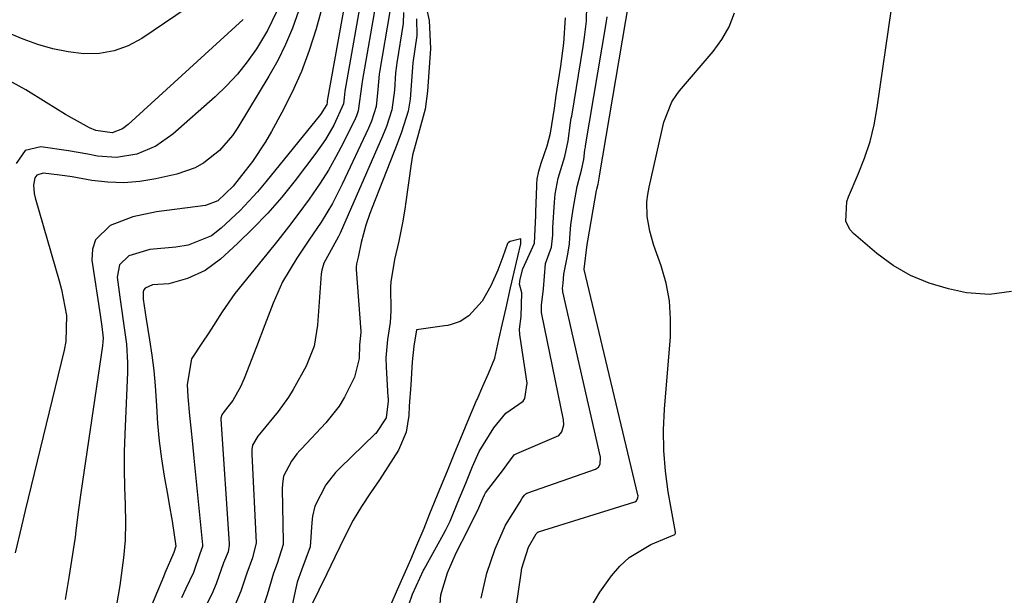
# Model space of a CAD drawing. Units: inches. Extents: x 1895462 to 1900801, y 464269 to 469591.
# Drawn here: x 1897803 to 1897977, y 464583 to 464685 of the extents above; entities that cross this region are included whole.
import ezdxf

# ---------------------------------------------------------------- set-up
doc = ezdxf.new("R2010")
doc.units = ezdxf.units.IN
doc.header["$MEASUREMENT"] = 0
doc.layers.add('7', color=7, linetype='Continuous')
doc.layers.add('8', color=7, linetype='Continuous')

msp = doc.modelspace()

# ---------------------------------------------------------------- linework, layer by layer
at = {"layer": '7', "color": 18}
for points in [[(1897861.24, 464692.69, 1768), (1897857.29, 464670.53, 1768), (1897857.27, 464670.41, 1768), (1897857.26, 464670.23, 1768), (1897857.18, 464669.84, 1768), (1897856.11, 464668.12, 1768), (1897846.45, 464656.22, 1768), (1897844.99, 464654.5, 1768), (1897841.91, 464651.21, 1768), (1897838.62, 464648.09, 1768), (1897836.88, 464646.74, 1768), (1897832.8, 464645.07, 1768), (1897830.61, 464644.74, 1768), (1897826.05, 464644.34, 1768), (1897822.32, 464643.18, 1768), (1897820.69, 464641.64, 1768), (1897820.28, 464639.43, 1768), (1897820.74, 464635.91, 1768), (1897820.97, 464634.26, 1768), (1897821.44, 464630.96, 1768), (1897821.9, 464627.66, 1768), (1897822.09, 464624.34, 1768), (1897822.07, 464622.68, 1768), (1897821.61, 464611.83, 1768), (1897821.53, 464608.71, 1768), (1897821.49, 464605.59, 1768), (1897821.55, 464602.48, 1768), (1897821.65, 464599.36, 1768), (1897821.71, 464596.25, 1768), (1897821.65, 464593.15, 1768), (1897821.4, 464590.05, 1768), (1897820.75, 464585.17, 1768), (1897820.13, 464581.76, 1768)], [(1897863.58, 464690.51, 1766), (1897860.37, 464672.23, 1766), (1897860.24, 464671.03, 1766), (1897860.14, 464669.98, 1766), (1897858.44, 464666.21, 1766), (1897856.97, 464663.67, 1766), (1897855.29, 464661.27, 1766), (1897851.62, 464656.48, 1766), (1897849.26, 464653.55, 1766), (1897846.8, 464650.71, 1766), (1897844.19, 464648.01, 1766), (1897841.49, 464645.39, 1766), (1897838.48, 464642.63, 1766), (1897835.75, 464640.62, 1766), (1897832.65, 464639.23, 1766), (1897829.35, 464638.29, 1766), (1897826.5, 464638.11, 1766), (1897825.23, 464637.54, 1766), (1897824.96, 464637.22, 1766), (1897824.83, 464636.84, 1766), (1897824.87, 464635.6, 1766), (1897825.36, 464632.07, 1766), (1897825.99, 464628.44, 1766), (1897826.4, 464625.74, 1766), (1897826.75, 464623.04, 1766), (1897826.98, 464620.32, 1766), (1897827.18, 464616.81, 1766), (1897827.38, 464613.69, 1766), (1897827.66, 464610.59, 1766), (1897828.06, 464607.49, 1766), (1897828.55, 464604.41, 1766), (1897829.18, 464600.9, 1766), (1897829.44, 464599.43, 1766), (1897829.93, 464596.48, 1766), (1897830.61, 464592.09, 1766), (1897830.25, 464590.96, 1766), (1897828.69, 464587.35, 1766), (1897828.41, 464586.71, 1766), (1897820.42, 464567.59, 1766)], [(1897865.93, 464688.39, 1764), (1897863.43, 464673.88, 1764), (1897863.36, 464673.41, 1764), (1897862.73, 464668.77, 1764), (1897862.42, 464667.87, 1764), (1897862.23, 464667.44, 1764), (1897860.06, 464663.02, 1764), (1897858.81, 464660.64, 1764), (1897857.48, 464658.3, 1764), (1897856.04, 464656.03, 1764), (1897854.1, 464653.21, 1764), (1897852.29, 464650.74, 1764), (1897850.46, 464648.29, 1764), (1897848.57, 464645.88, 1764), (1897846.66, 464643.49, 1764), (1897841, 464636.57, 1764), (1897838.79, 464633.35, 1764), (1897836.4, 464629.67, 1764), (1897835.16, 464627.82, 1764), (1897833.34, 464625.05, 1764), (1897832.63, 464620.58, 1764), (1897832.73, 464618.39, 1764), (1897833.02, 464615.1, 1764), (1897833.25, 464612.91, 1764), (1897833.55, 464610.1, 1764), (1897833.8, 464607.6, 1764), (1897835.3, 464592.32, 1764), (1897835.31, 464592.02, 1764), (1897834.86, 464590.71, 1764), (1897833.69, 464587.43, 1764), (1897832.37, 464584.63, 1764), (1897831.59, 464582.96, 1764)], [(1897874.46, 464688.07, 1756), (1897875.25, 464684.62, 1756), (1897875.47, 464679.69, 1756), (1897875.1, 464674.72, 1756), (1897874.95, 464672.18, 1756), (1897874.54, 464669.02, 1756), (1897873.37, 464664.73, 1756), (1897872.32, 464660.94, 1756), (1897872.05, 464659.4, 1756), (1897871.09, 464652.33, 1756), (1897871.02, 464651.83, 1756), (1897870.62, 464649.32, 1756), (1897869.87, 464645.81, 1756), (1897869.15, 464642.54, 1756), (1897868.46, 464638.62, 1756), (1897868.43, 464637.74, 1756), (1897868.5, 464633.54, 1756), (1897868.39, 464631.46, 1756), (1897867.89, 464628.48, 1756), (1897867.6, 464625.25, 1756), (1897867.64, 464623.6, 1756), (1897867.98, 464618.37, 1756), (1897867.99, 464618.18, 1756), (1897868, 464617.61, 1756), (1897867.65, 464614.68, 1756), (1897865.82, 464611.91, 1756), (1897865.69, 464611.78, 1756), (1897859.54, 464605.86, 1756), (1897858.76, 464605.07, 1756), (1897857.04, 464602.89, 1756), (1897855.09, 464599.15, 1756), (1897854.7, 464597.39, 1756), (1897854.58, 464596.23, 1756), (1897854.25, 464591.95, 1756), (1897852.74, 464587.85, 1756), (1897851.99, 464585.75, 1756), (1897851.72, 464584.67, 1756), (1897850.76, 464580.06, 1756)], [(1897888.35, 464565.96, 1762), (1897891.42, 464587.34, 1762), (1897891.57, 464588.2, 1762), (1897892.73, 464591.89, 1762), (1897894.09, 464594.23, 1762), (1897894.25, 464594.45, 1762), (1897894.36, 464594.54, 1762), (1897894.41, 464594.57, 1762), (1897894.48, 464594.6, 1762), (1897911.48, 464599.9, 1762), (1897911.79, 464600.08, 1762), (1897912.02, 464600.58, 1762), (1897912.03, 464600.95, 1762), (1897912.01, 464601.14, 1762), (1897902.54, 464640.82, 1762), (1897902.52, 464640.88, 1762), (1897903.07, 464645.19, 1762), (1897903.16, 464645.82, 1762), (1897904.74, 464654.73, 1762), (1897904.77, 464654.92, 1762), (1897904.99, 464655.81, 1762), (1897905.14, 464656.52, 1762), (1897905.24, 464657.24, 1762), (1897905.25, 464657.32, 1762), (1897910.48, 464688.14, 1762)], [(1897832.63, 464686.88, 1778), (1897824.62, 464681.49, 1778), (1897822.23, 464680.21, 1778), (1897819.75, 464679.28, 1778), (1897817.13, 464678.86, 1778), (1897814.42, 464678.79, 1778), (1897811.66, 464679.14, 1778), (1897808.95, 464679.65, 1778), (1897806.29, 464680.42, 1778), (1897803.68, 464681.36, 1778), (1897796.3, 464684.43, 1778)], [(1897852.24, 464686.27, 1772), (1897851.16, 464683.31, 1772), (1897849.95, 464680.42, 1772), (1897848.55, 464677.62, 1772), (1897847.01, 464674.87, 1772), (1897841.54, 464665.82, 1772), (1897840.56, 464664.37, 1772), (1897838.27, 464661.75, 1772), (1897835.54, 464659.58, 1772), (1897834.04, 464658.73, 1772), (1897830.77, 464657.59, 1772), (1897827.07, 464656.78, 1772), (1897824.27, 464656.32, 1772), (1897821.45, 464656.09, 1772), (1897818.63, 464656.19, 1772), (1897815.81, 464656.5, 1772), (1897812.33, 464657.09, 1772), (1897810.14, 464657.42, 1772), (1897807.25, 464657.75, 1772), (1897806.13, 464657.41, 1772), (1897805.79, 464656.97, 1772), (1897805.52, 464655.64, 1772), (1897805.64, 464654.17, 1772), (1897805.81, 464653.44, 1772), (1897810.08, 464638.8, 1772), (1897810.48, 464637.3, 1772), (1897811.33, 464632.72, 1772), (1897811.25, 464628.13, 1772), (1897810.96, 464626.61, 1772), (1897804.07, 464598.38, 1772), (1897803.4, 464595.58, 1772), (1897802.29, 464590.89, 1772)], [(1897848.35, 464686.19, 1774), (1897846.75, 464682.86, 1774), (1897844.79, 464679.66, 1774), (1897843.18, 464677.36, 1774), (1897841.46, 464675.17, 1774), (1897839.56, 464673.13, 1774), (1897837.54, 464671.2, 1774), (1897830.07, 464664.61, 1774), (1897827.09, 464662.51, 1774), (1897823.72, 464661.12, 1774), (1897820.13, 464660.51, 1774), (1897816.79, 464660.78, 1774), (1897815.1, 464661.11, 1774), (1897811.72, 464661.69, 1774), (1897806.82, 464662.38, 1774), (1897804.09, 464661.75, 1774), (1897802.47, 464659.45, 1774)], [(1897868.29, 464686.26, 1762), (1897866.5, 464675.54, 1762), (1897866.44, 464675.2, 1762), (1897866.18, 464672.5, 1762), (1897865.88, 464669.52, 1762), (1897865.05, 464666.92, 1762), (1897864.52, 464665.66, 1762), (1897859.93, 464655.81, 1762), (1897858.19, 464652.4, 1762), (1897856.19, 464649.14, 1762), (1897854.05, 464645.95, 1762), (1897851.91, 464642.78, 1762), (1897849.38, 464638.61, 1762), (1897847.74, 464634.88, 1762), (1897846.3, 464631.03, 1762), (1897844.82, 464627.2, 1762), (1897842.65, 464621.61, 1762), (1897842, 464620.12, 1762), (1897840.65, 464617.73, 1762), (1897839.11, 464615.78, 1762), (1897838.71, 464615.22, 1762), (1897838.53, 464614.62, 1762), (1897838.53, 464614.45, 1762), (1897840.01, 464592.48, 1762), (1897840.02, 464592.24, 1762), (1897839.81, 464591.06, 1762), (1897839.02, 464589.13, 1762), (1897837.73, 464585.44, 1762), (1897836.93, 464583.65, 1762), (1897834.62, 464579.03, 1762)], [(1897876.97, 464579.54, 1758), (1897877.32, 464583.54, 1758), (1897878.44, 464587.37, 1758), (1897880.01, 464590.93, 1758), (1897882.02, 464594.91, 1758), (1897884.01, 464598.82, 1758), (1897884.69, 464600.48, 1758), (1897884.96, 464601.1, 1758), (1897885.13, 464601.38, 1758), (1897885.18, 464601.45, 1758), (1897888.34, 464605.56, 1758), (1897888.92, 464606.41, 1758), (1897890.21, 464608.14, 1758), (1897890.7, 464608.41, 1758), (1897897.69, 464611.37, 1758), (1897898.06, 464611.58, 1758), (1897898.61, 464612.19, 1758), (1897898.95, 464613.43, 1758), (1897898.89, 464614.31, 1758), (1897895.06, 464632.93, 1758), (1897895.01, 464633.24, 1758), (1897895, 464634.51, 1758), (1897895.35, 464637.41, 1758), (1897895.72, 464641.87, 1758), (1897896.78, 464644.74, 1758), (1897897.01, 464646.82, 1758), (1897897.01, 464648.21, 1758), (1897897.31, 464652.66, 1758), (1897897.44, 464654.08, 1758), (1897897.97, 464656.87, 1758), (1897899.12, 464660.71, 1758), (1897899.73, 464663.46, 1758), (1897900.16, 464666.65, 1758), (1897900.28, 464667.44, 1758), (1897900.35, 464667.83, 1758), (1897902.36, 464680.04, 1758), (1897902.62, 464681.69, 1758), (1897902.95, 464684.52, 1758), (1897903.04, 464687.35, 1758)], [(1897977.83, 464636.9, 1766), (1897973.97, 464636.42, 1766), (1897969.9, 464636.68, 1766), (1897966.72, 464637.38, 1766), (1897963.3, 464638.4, 1766), (1897960.04, 464639.73, 1766), (1897957, 464641.52, 1766), (1897954.11, 464643.62, 1766), (1897949.97, 464647.12, 1766), (1897949.38, 464647.77, 1766), (1897948.63, 464649.26, 1766), (1897948.79, 464652.77, 1766), (1897949.1, 464653.61, 1766), (1897950.84, 464657.58, 1766), (1897951.96, 464660.43, 1766), (1897952.91, 464663.33, 1766), (1897953.63, 464666.3, 1766), (1897954.19, 464669.31, 1766), (1897956.68, 464686.71, 1766)], [(1897842.45, 464684.85, 1776), (1897822.21, 464666.31, 1776), (1897821.19, 464665.57, 1776), (1897819.41, 464664.89, 1776), (1897816.49, 464665.25, 1776), (1897815.39, 464665.76, 1776), (1897811.19, 464668.12, 1776), (1897807.74, 464670.18, 1776), (1897804.19, 464672.43, 1776), (1897800, 464674.73, 1776)], [(1897873.01, 464684.92, 1758), (1897873.04, 464681.98, 1758), (1897872.38, 464677.21, 1758), (1897872.23, 464675.58, 1758), (1897871.9, 464670.78, 1758), (1897871.52, 464668.67, 1758), (1897870.36, 464664.99, 1758), (1897869.6, 464662.92, 1758), (1897865.19, 464651.72, 1758), (1897864.81, 464650.69, 1758), (1897864.1, 464648.59, 1758), (1897863.24, 464645.56, 1758), (1897862.7, 464642.97, 1758), (1897862.45, 464641.8, 1758), (1897862.39, 464641.22, 1758), (1897862.39, 464640.93, 1758), (1897862.4, 464640.78, 1758), (1897863.2, 464629.87, 1758), (1897863.2, 464629.73, 1758), (1897862.94, 464627.53, 1758), (1897862.88, 464625.13, 1758), (1897862.09, 464621.87, 1758), (1897860.34, 464618.34, 1758), (1897859.37, 464616.75, 1758), (1897857.03, 464613.82, 1758), (1897852.73, 464609.21, 1758), (1897852.46, 464608.92, 1758), (1897851.94, 464608.32, 1758), (1897850.97, 464607.06, 1758), (1897849.6, 464604.39, 1758), (1897849.39, 464603.06, 1758), (1897849.36, 464602.2, 1758), (1897849.5, 464592.82, 1758), (1897849.49, 464592.4, 1758), (1897848.47, 464589.02, 1758), (1897847.81, 464587.31, 1758), (1897846.71, 464583.49, 1758), (1897845.6, 464580.16, 1758)], [(1897871.65, 464581.77, 1756), (1897872.32, 464583.62, 1756), (1897874.25, 464587.84, 1756), (1897874.37, 464588.06, 1756), (1897877.78, 464594.2, 1756), (1897878.19, 464594.96, 1756), (1897878.94, 464596.51, 1756), (1897880.31, 464599.84, 1756), (1897881.67, 464603.18, 1756), (1897882.87, 464606.09, 1756), (1897884.05, 464608.76, 1756), (1897886.61, 464612.94, 1756), (1897888.75, 464615.53, 1756), (1897891.8, 464617.6, 1756), (1897892.08, 464618.06, 1756), (1897892.48, 464620.8, 1756), (1897891.25, 464628.93, 1756), (1897891.2, 464629.38, 1756), (1897891.16, 464630.29, 1756), (1897891.46, 464632.53, 1756), (1897891.55, 464636.7, 1756), (1897891.15, 464638.22, 1756), (1897891.25, 464639.08, 1756), (1897891.72, 464640.94, 1756), (1897893.81, 464645.45, 1756), (1897894.02, 464650.32, 1756), (1897894.03, 464650.95, 1756), (1897894.19, 464655.47, 1756), (1897894.2, 464655.88, 1756), (1897894.26, 464656.69, 1756), (1897894.57, 464658.11, 1756), (1897894.99, 464659.54, 1756), (1897896.01, 464662.56, 1756), (1897896.63, 464664.79, 1756), (1897897.33, 464669.23, 1756), (1897897.63, 464671.45, 1756), (1897897.79, 464672.56, 1756), (1897898.42, 464676.6, 1756), (1897898.97, 464680.65, 1756), (1897899.24, 464685.1, 1756)], [(1897903.79, 464581.39, 1764), (1897905.28, 464584, 1764), (1897907.35, 464586.84, 1764), (1897908.83, 464588.55, 1764), (1897910.45, 464590.07, 1764), (1897914.31, 464592.35, 1764), (1897918.49, 464594.12, 1764), (1897918.6, 464594.27, 1764), (1897918.63, 464594.4, 1764), (1897918.63, 464594.46, 1764), (1897918.62, 464594.53, 1764), (1897917.36, 464601.64, 1764), (1897916.86, 464605.27, 1764), (1897916.55, 464608.91, 1764), (1897916.52, 464612.56, 1764), (1897916.68, 464616.22, 1764), (1897917.73, 464628.94, 1764), (1897917.78, 464632.13, 1764), (1897917.58, 464635.28, 1764), (1897916.97, 464638.37, 1764), (1897916.1, 464641.44, 1764), (1897914.83, 464645.03, 1764), (1897914.1, 464647.55, 1764), (1897913.67, 464650.13, 1764), (1897913.61, 464652.73, 1764), (1897913.75, 464654.02, 1764), (1897913.97, 464655.31, 1764), (1897916.55, 464666.74, 1764), (1897917.99, 464670.35, 1764), (1897918.86, 464671.64, 1764), (1897919.34, 464672.25, 1764), (1897925.26, 464679.19, 1764), (1897926.8, 464681.31, 1764), (1897928.1, 464683.56, 1764), (1897929.03, 464685.98, 1764)], [(1897868.52, 464581.87, 1754), (1897869.67, 464584.45, 1754), (1897870.84, 464587.07, 1754), (1897871.99, 464589.71, 1754), (1897873.06, 464592.23, 1754), (1897874.33, 464595.27, 1754), (1897875.37, 464597.81, 1754), (1897877.13, 464602.14, 1754), (1897878.44, 464605.36, 1754), (1897879.75, 464608.57, 1754), (1897880.8, 464611.1, 1754), (1897882.06, 464614.12, 1754), (1897883.6, 464617.74, 1754), (1897883.67, 464617.91, 1754), (1897884.7, 464620.28, 1754), (1897885.7, 464622.5, 1754), (1897886.8, 464625.19, 1754), (1897887.51, 464628.46, 1754), (1897888.16, 464631.27, 1754), (1897888.78, 464634.04, 1754), (1897889.56, 464637.56, 1754), (1897890.21, 464640.33, 1754), (1897890.87, 464643.07, 1754), (1897891.4, 464645.31, 1754), (1897891.36, 464646.19, 1754), (1897889.52, 464645.75, 1754), (1897889.2, 464645.56, 1754), (1897889.05, 464645.37, 1754), (1897888.23, 464643.01, 1754), (1897887.32, 464640.66, 1754), (1897886.11, 464637.92, 1754), (1897884.57, 464635.23, 1754), (1897882.24, 464632.65, 1754), (1897880.67, 464631.67, 1754), (1897879.13, 464631.1, 1754), (1897878.55, 464630.96, 1754), (1897877.96, 464630.86, 1754), (1897872.99, 464630.19, 1754), (1897872.53, 464627.3, 1754), (1897872.26, 464624.55, 1754), (1897872, 464620.49, 1754), (1897871.74, 464616.72, 1754), (1897871.63, 464615.12, 1754), (1897871.18, 464612.14, 1754), (1897869.81, 464608.97, 1754), (1897867.97, 464606.05, 1754), (1897866.46, 464603.75, 1754), (1897864.91, 464601.47, 1754), (1897863.3, 464599.04, 1754), (1897861.87, 464596.68, 1754), (1897860.59, 464594.25, 1754), (1897859.52, 464591.97, 1754), (1897858.64, 464590.12, 1754), (1897857.2, 464587.21, 1754), (1897855.82, 464584.35, 1754), (1897854.46, 464581.56, 1754)]]:
    msp.add_polyline3d(points, dxfattribs=at)
at = {"layer": '8', "color": 18}
for points in [[(1897857.46, 464690.92, 1770), (1897855.3, 464683.19, 1770), (1897854.09, 464679.39, 1770), (1897852.72, 464675.65, 1770), (1897851.09, 464672.02, 1770), (1897849.3, 464668.46, 1770), (1897847.46, 464665.1, 1770), (1897846.41, 464663.29, 1770), (1897844.1, 464659.83, 1770), (1897842.84, 464658.16, 1770), (1897840.69, 464655.49, 1770), (1897838, 464652.9, 1770), (1897835.82, 464652.09, 1770), (1897827.22, 464650.97, 1770), (1897823.04, 464650.09, 1770), (1897819.06, 464648.56, 1770), (1897816.43, 464646.05, 1770), (1897815.92, 464644.36, 1770), (1897815.82, 464642.46, 1770), (1897817.29, 464632.81, 1770), (1897817.59, 464630.77, 1770), (1897817.78, 464628.72, 1770), (1897817.75, 464628.04, 1770), (1897817.68, 464627.36, 1770), (1897813.87, 464601.45, 1770), (1897813.42, 464598.12, 1770), (1897813, 464594.78, 1770), (1897812.85, 464593.67, 1770), (1897812.68, 464592.56, 1770), (1897811.75, 464586.55, 1770), (1897811.1, 464582.67, 1770)], [(1897870.71, 464686.03, 1760), (1897870.65, 464684.13, 1760), (1897869.55, 464677.2, 1760), (1897869.49, 464676.75, 1760), (1897869.32, 464675.43, 1760), (1897869.11, 464672.37, 1760), (1897868.67, 464668.94, 1760), (1897867.69, 464665.96, 1760), (1897867.02, 464664.3, 1760), (1897859.55, 464647.21, 1760), (1897859.27, 464646.59, 1760), (1897858.28, 464644.78, 1760), (1897856.67, 464641.93, 1760), (1897856.31, 464640.7, 1760), (1897856.22, 464640.05, 1760), (1897855.55, 464631.02, 1760), (1897854.96, 464627.29, 1760), (1897853.59, 464623.79, 1760), (1897851.27, 464619.67, 1760), (1897850.46, 464618.33, 1760), (1897848.66, 464615.77, 1760), (1897845.63, 464612.17, 1760), (1897845.03, 464611.43, 1760), (1897844.14, 464609.85, 1760), (1897844, 464609.08, 1760), (1897843.97, 464608.56, 1760), (1897843.97, 464608.3, 1760), (1897844.74, 464592.65, 1760), (1897844.13, 464590, 1760), (1897843.12, 464587.33, 1760), (1897842.04, 464584.15, 1760), (1897840.98, 464581.66, 1760)], [(1897884.39, 464582.93, 1760), (1897885.38, 464587.35, 1760), (1897886.86, 464591.63, 1760), (1897888.69, 464595.79, 1760), (1897891.26, 464599.91, 1760), (1897891.62, 464600.52, 1760), (1897892.03, 464601.09, 1760), (1897892.29, 464601.32, 1760), (1897892.43, 464601.41, 1760), (1897892.59, 464601.48, 1760), (1897904.56, 464605.67, 1760), (1897905.06, 464605.99, 1760), (1897905.37, 464606.5, 1760), (1897905.42, 464607.74, 1760), (1897898.8, 464636.87, 1760), (1897898.77, 464637.06, 1760), (1897898.74, 464637.45, 1760), (1897898.85, 464638.4, 1760), (1897898.96, 464639.99, 1760), (1897899.69, 464643.52, 1760), (1897899.97, 464645.3, 1760), (1897900, 464646.38, 1760), (1897900.2, 464648.65, 1760), (1897900.6, 464651.43, 1760), (1897901.32, 464655.4, 1760), (1897901.59, 464656.56, 1760), (1897902.07, 464658.3, 1760), (1897902.47, 464660.19, 1760), (1897902.69, 464661.86, 1760), (1897902.76, 464662.33, 1760), (1897902.8, 464662.57, 1760), (1897906.42, 464684.09, 1760), (1897906.61, 464685.32, 1760)]]:
    msp.add_polyline3d(points, dxfattribs=at)

doc.saveas('drawing.dxf')
